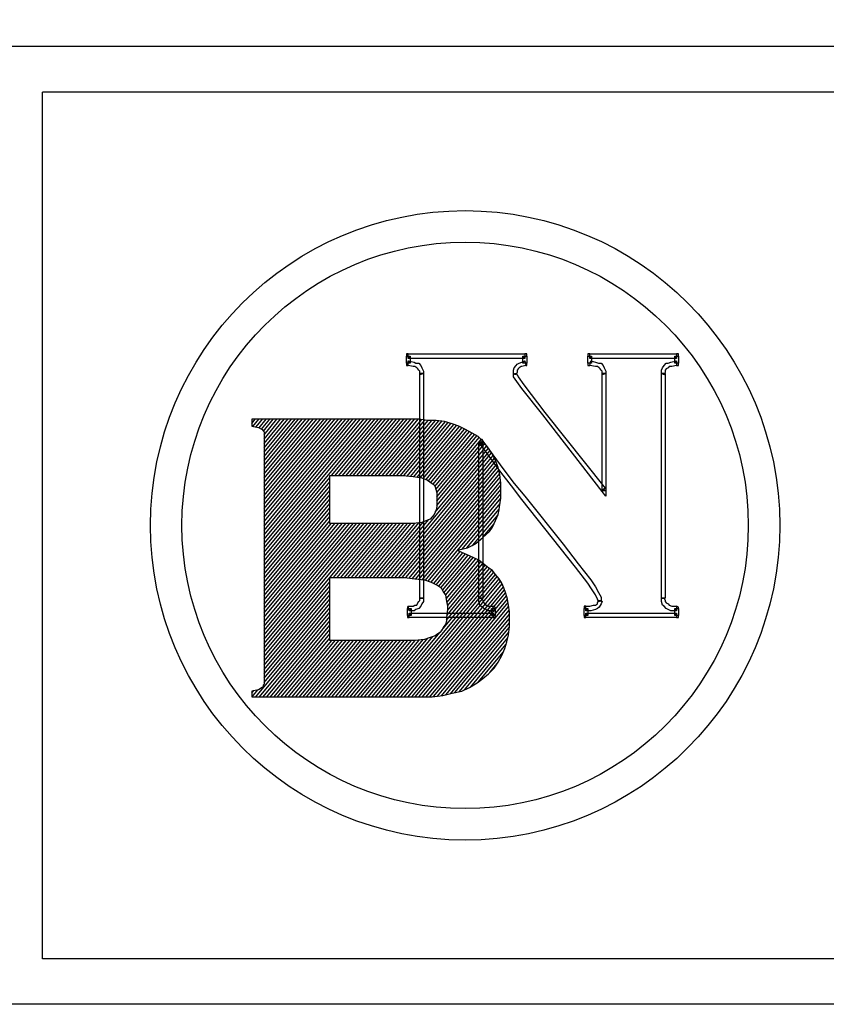
# Model space of a CAD drawing. Extents: x 4568 to 16548, y -16616 to 2720.
# Drawn here: x 14950 to 15216, y -16616 to -16292 of the extents above; entities that cross this region are included whole.
import ezdxf

# ---------------------------------------------------------------- set-up
doc = ezdxf.new("R2010")
doc.units = 0
doc.header["$MEASUREMENT"] = 0
doc.layers.get('0').update_dxf_attribs({"linetype": 'CONTINUOUS'})
doc.layers.add('QUOTE', color=1, linetype='CONTINUOUS')

msp = doc.modelspace()

# ---------------------------------------------------------------- hatches: boundary and pattern name
at = {"lineweight": 30}
h = msp.add_hatch(dxfattribs=at)
h.set_pattern_fill('LINE', scale=0.5175, angle=45, style=0)
h.set_pattern_definition([(50.19443, (14458.7641, -17861.14505), (-0.59577347, 0.71492817), [])])
h.paths.add_polyline_path([(15030.86, -16509.13), (15030.86, -16509.89), (15030.86, -16510.26), (15030.55, -16510.64), (15030.55, -16511.02), (15030.23, -16511.39), (15028.97, -16512.15), (15026.78, -16512.53), (15026.78, -16514.41), (15082.69, -16514.41), (15086.14, -16514.41), (15089.6, -16514.03), (15092.74, -16513.28), (15095.88, -16512.53), (15098.39, -16511.39), (15100.91, -16509.89), (15102.79, -16508.38), (15104.68, -16506.87), (15106.56, -16504.99), (15107.82, -16503.1), (15109.08, -16500.84), (15110.02, -16498.58), (15110.33, -16497.45), (15110.65, -16496.32), (15111.27, -16494.06), (15111.59, -16491.42), (15111.59, -16488.78), (15111.59, -16486.52), (15111.27, -16484.26), (15110.96, -16482.37), (15110.33, -16480.49), (15109.7, -16478.6), (15109.08, -16477.09), (15108.13, -16475.59), (15106.88, -16474.08), (15105.93, -16472.95), (15104.36, -16471.82), (15101.54, -16469.55), (15098.39, -16468.05), (15094.94, -16466.54), (15094.94, -16466.16), (15097.77, -16465.41), (15099.34, -16464.65), (15100.59, -16463.9), (15102.79, -16462.02), (15104.99, -16460.13), (15105.93, -16458.62), (15106.56, -16457.49), (15107.82, -16454.48), (15108.13, -16452.97), (15108.45, -16451.08), (15108.76, -16449.2), (15108.76, -16447.31), (15108.76, -16444.3), (15108.45, -16441.28), (15107.82, -16439.02), (15106.88, -16436.38), (15105.62, -16434.12), (15104.36, -16432.24), (15102.79, -16430.35), (15101.22, -16428.84), (15099.34, -16427.71), (15097.14, -16426.58), (15094.94, -16425.45), (15092.74, -16424.7), (15090.23, -16423.94), (15087.4, -16423.57), (15084.57, -16423.57), (15081.75, -16423.19), (15026.78, -16423.19), (15026.78, -16425.45), (15028.97, -16425.83), (15030.23, -16426.58), (15030.55, -16426.96), (15030.86, -16427.34), (15030.86, -16428.47)])
h.paths.add_polyline_path([(15052.53, -16441.66), (15072.01, -16441.66), (15076.41, -16441.66), (15079.86, -16442.04), (15082.69, -16442.41), (15084.57, -16443.17), (15086.14, -16444.3), (15086.77, -16444.68), (15087.09, -16445.43), (15087.71, -16447.31), (15087.71, -16449.58), (15087.71, -16451.84), (15087.4, -16452.97), (15087.09, -16453.72), (15086.77, -16454.48), (15086.14, -16455.23), (15085.52, -16455.98), (15084.57, -16456.36), (15082.69, -16457.12), (15079.86, -16457.49), (15076.41, -16457.49), (15072.01, -16457.49), (15052.53, -16457.49)], flags=16)
h.paths.add_polyline_path([(15052.53, -16475.21), (15077.03, -16475.21), (15080.49, -16475.59), (15083.63, -16475.96), (15085.83, -16476.72), (15088.03, -16477.85), (15088.66, -16478.22), (15089.29, -16478.98), (15089.91, -16480.11), (15090.54, -16480.86), (15090.86, -16483.12), (15091.17, -16484.26), (15091.17, -16485.76), (15090.86, -16488.4), (15090.86, -16489.53), (15090.54, -16490.66), (15089.91, -16491.42), (15089.29, -16492.55), (15088.66, -16493.3), (15088.03, -16493.68), (15087.09, -16494.43), (15085.83, -16494.81), (15083.63, -16495.56), (15080.49, -16495.94), (15077.03, -16495.94), (15052.53, -16495.94)], flags=16)

# ---------------------------------------------------------------- linework, layer by layer
at = {"color": 7, "lineweight": 30}
for p, q in [((15078.29, -16401.7), (15077.66, -16401.7)), ((15077.66, -16401.7), (15077.66, -16402.46)), ((15077.66, -16402.46), (15078.92, -16402.46)), ((15077.66, -16402.46), (15078.92, -16402.46)), ((15077.66, -16404.72), (15077.66, -16402.46)), ((15078.29, -16401.7), (15116.61, -16401.7)), ((15078.29, -16403.21), (15078.29, -16401.7)), ((15078.29, -16403.21), (15078.29, -16401.7)), ((15078.29, -16401.7), (15078.29, -16401.7)), ((15078.92, -16402.46), (15078.29, -16403.21)), ((15078.92, -16402.46), (15078.92, -16404.72)), ((15116.61, -16403.21), (15115.99, -16402.46)), ((15115.99, -16402.46), (15117.24, -16402.46)), ((15115.99, -16402.46), (15117.24, -16402.46)), ((15115.99, -16404.72), (15115.99, -16402.46)), ((15116.61, -16401.7), (15116.61, -16403.21)), ((15117.24, -16401.7), (15116.61, -16401.7)), ((15116.61, -16401.7), (15116.61, -16403.21)), ((15117.24, -16402.46), (15117.24, -16401.7)), ((15117.24, -16402.46), (15117.24, -16402.46)), ((15117.24, -16402.46), (15117.24, -16404.72)), ((15137.97, -16401.7), (15137.35, -16401.7)), ((15137.35, -16401.7), (15137.35, -16402.46)), ((15137.35, -16402.46), (15138.6, -16402.46)), ((15137.35, -16402.46), (15138.6, -16402.46)), ((15137.35, -16404.72), (15137.35, -16402.46)), ((15137.97, -16401.7), (15166.56, -16401.7)), ((15137.97, -16403.21), (15137.97, -16401.7)), ((15137.97, -16403.21), (15137.97, -16401.7)), ((15137.97, -16401.7), (15137.97, -16401.7)), ((15138.6, -16402.46), (15137.97, -16403.21)), ((15138.6, -16402.46), (15138.6, -16404.72)), ((15166.56, -16403.21), (15165.93, -16402.46)), ((15165.93, -16402.46), (15167.19, -16402.46)), ((15165.93, -16402.46), (15167.19, -16402.46)), ((15165.93, -16404.72), (15165.93, -16402.46)), ((15166.56, -16401.7), (15166.56, -16403.21)), ((15167.19, -16401.7), (15166.56, -16401.7)), ((15166.56, -16401.7), (15166.56, -16403.21)), ((15167.19, -16402.46), (15167.19, -16401.7)), ((15167.19, -16402.46), (15167.19, -16402.46)), ((15167.19, -16402.46), (15167.19, -16404.72)), ((15077.66, -16404.72), (15077.66, -16405.47)), ((15078.92, -16404.72), (15077.66, -16404.72)), ((15077.66, -16404.72), (15077.66, -16404.72)), ((15078.92, -16404.72), (15077.66, -16404.72)), ((15077.66, -16405.47), (15078.29, -16405.47)), ((15116.61, -16403.21), (15078.29, -16403.21)), ((15078.29, -16403.97), (15080.18, -16404.34)), ((15078.29, -16405.47), (15078.29, -16403.97)), ((15078.29, -16405.47), (15078.29, -16403.97)), ((15078.29, -16403.97), (15078.92, -16404.72)), ((15079.86, -16405.85), (15078.29, -16405.47)), ((15080.49, -16405.85), (15079.86, -16405.85)), ((15080.18, -16404.34), (15080.8, -16404.72)), ((15081.12, -16406.23), (15080.49, -16405.85)), ((15080.8, -16404.72), (15081.75, -16404.72)), ((15081.75, -16404.72), (15082.37, -16405.47)), ((15082.37, -16405.47), (15082.69, -16406.23)), ((15113.16, -16406.23), (15113.79, -16405.47)), ((15113.79, -16405.47), (15114.1, -16405.1)), ((15114.1, -16405.1), (15114.73, -16404.72)), ((15114.73, -16404.72), (15115.67, -16404.34)), ((15115.36, -16405.85), (15114.73, -16406.23)), ((15115.67, -16405.85), (15115.36, -16405.85)), ((15115.67, -16404.34), (15116.61, -16403.97)), ((15116.93, -16405.47), (15115.67, -16405.85)), ((15115.99, -16404.72), (15116.61, -16403.97)), ((15117.24, -16404.72), (15115.99, -16404.72)), ((15117.24, -16404.72), (15115.99, -16404.72)), ((15116.61, -16403.97), (15116.93, -16405.47)), ((15116.61, -16403.97), (15116.93, -16405.47)), ((15116.93, -16405.47), (15117.24, -16405.47)), ((15116.93, -16405.47), (15116.93, -16405.47)), ((15117.24, -16405.47), (15117.24, -16404.72)), ((15137.35, -16404.72), (15137.35, -16405.47)), ((15138.6, -16404.72), (15137.35, -16404.72)), ((15137.35, -16404.72), (15137.35, -16404.72)), ((15138.6, -16404.72), (15137.35, -16404.72)), ((15137.35, -16405.47), (15137.97, -16405.47)), ((15166.56, -16403.21), (15137.97, -16403.21)), ((15137.97, -16405.47), (15138.29, -16403.97)), ((15137.97, -16405.47), (15138.29, -16403.97)), ((15139.86, -16405.85), (15137.97, -16405.47)), ((15138.29, -16403.97), (15138.6, -16404.72)), ((15138.29, -16403.97), (15139.86, -16404.34)), ((15139.86, -16404.34), (15140.8, -16404.72)), ((15140.49, -16405.85), (15139.86, -16405.85)), ((15141.12, -16406.23), (15140.49, -16405.85)), ((15140.8, -16404.72), (15141.74, -16404.72)), ((15141.74, -16404.72), (15142.37, -16405.47)), ((15142.37, -16405.47), (15142.69, -16406.23)), ((15161.85, -16406.23), (15162.48, -16405.47)), ((15162.48, -16405.47), (15163.1, -16404.72)), ((15163.1, -16404.72), (15163.73, -16404.72)), ((15163.73, -16404.72), (15164.67, -16404.34)), ((15164.05, -16405.85), (15163.73, -16406.23)), ((15164.99, -16405.85), (15164.05, -16405.85)), ((15164.67, -16404.34), (15166.56, -16403.97)), ((15166.56, -16405.47), (15164.99, -16405.85)), ((15165.93, -16404.72), (15166.56, -16403.97)), ((15167.19, -16404.72), (15165.93, -16404.72)), ((15167.19, -16404.72), (15165.93, -16404.72)), ((15166.56, -16403.97), (15166.56, -16405.47)), ((15166.56, -16403.97), (15166.56, -16405.47)), ((15166.56, -16405.47), (15167.19, -16405.47)), ((15166.56, -16405.47), (15166.56, -16405.47)), ((15167.19, -16405.47), (15167.19, -16404.72)), ((15081.43, -16406.61), (15081.12, -16406.23)), ((15081.75, -16406.98), (15081.43, -16406.61)), ((15082.06, -16407.36), (15081.75, -16406.98)), ((15082.06, -16408.49), (15082.06, -16407.36)), ((15082.06, -16408.11), (15083.32, -16408.11)), ((15082.06, -16481.99), (15082.06, -16408.11)), ((15083.32, -16408.11), (15082.06, -16408.49)), ((15083.32, -16408.11), (15082.06, -16408.11)), ((15082.06, -16408.11), (15082.06, -16408.49)), ((15082.06, -16408.49), (15083.32, -16408.11)), ((15082.69, -16406.23), (15083.32, -16407.36)), ((15083.32, -16407.36), (15083.32, -16408.11)), ((15083.32, -16408.11), (15083.32, -16481.99)), ((15083.32, -16408.11), (15083.32, -16408.11)), ((15112.84, -16406.98), (15113.16, -16406.23)), ((15112.84, -16408.11), (15112.84, -16406.98)), ((15112.84, -16408.49), (15113.79, -16408.11)), ((15113.79, -16408.49), (15112.84, -16408.11)), ((15112.84, -16408.49), (15112.84, -16408.11)), ((15112.84, -16408.11), (15113.79, -16408.49)), ((15113.79, -16408.11), (15112.84, -16408.49)), ((15112.84, -16409.24), (15112.84, -16408.49)), ((15112.84, -16408.49), (15112.84, -16408.49)), ((15113.47, -16410), (15112.84, -16409.24)), ((15114.1, -16407.74), (15113.79, -16408.49)), ((15113.79, -16408.11), (15114.1, -16408.49)), ((15113.79, -16408.49), (15113.79, -16408.11)), ((15114.42, -16406.61), (15114.1, -16406.98)), ((15114.1, -16406.98), (15114.1, -16407.74)), ((15114.1, -16408.49), (15114.42, -16409.24)), ((15114.73, -16406.23), (15114.42, -16406.61)), ((15114.42, -16409.24), (15116.3, -16411.88)), ((15141.43, -16406.61), (15141.12, -16406.23)), ((15141.74, -16406.98), (15141.43, -16406.61)), ((15142.06, -16407.36), (15141.74, -16406.98)), ((15142.06, -16408.49), (15142.06, -16407.36)), ((15142.06, -16408.11), (15143.31, -16408.11)), ((15142.06, -16446.56), (15142.06, -16408.11)), ((15143.31, -16408.11), (15142.06, -16408.11)), ((15142.06, -16408.11), (15142.06, -16408.49)), ((15142.06, -16408.49), (15143.31, -16408.11)), ((15143.31, -16408.11), (15142.06, -16408.49)), ((15142.69, -16406.23), (15143.31, -16407.36)), ((15143.31, -16407.36), (15143.31, -16408.11)), ((15143.31, -16408.11), (15143.31, -16446.56)), ((15143.31, -16408.11), (15143.31, -16408.11)), ((15161.53, -16406.98), (15161.85, -16406.23)), ((15161.53, -16408.11), (15161.53, -16406.98)), ((15161.53, -16408.11), (15162.79, -16408.11)), ((15161.53, -16481.99), (15161.53, -16408.11)), ((15161.53, -16408.11), (15162.48, -16408.49)), ((15162.79, -16408.11), (15161.53, -16408.11)), ((15161.53, -16408.11), (15161.53, -16408.11)), ((15162.48, -16408.49), (15161.53, -16408.11)), ((15162.79, -16407.74), (15162.48, -16408.49)), ((15162.48, -16408.49), (15162.79, -16408.11)), ((15163.1, -16406.61), (15162.79, -16406.98)), ((15162.79, -16406.98), (15162.79, -16407.74)), ((15162.79, -16408.11), (15162.79, -16481.99)), ((15163.73, -16406.23), (15163.1, -16406.61)), ((15115.67, -16413.01), (15113.47, -16410)), ((15116.3, -16411.88), (15123.21, -16420.93)), ((15122.58, -16421.68), (15115.67, -16413.01)), ((15142.06, -16446.94), (15122.58, -16421.68)), ((15123.21, -16420.93), (15143, -16445.81)), ((15081.75, -16423.19), (15026.78, -16423.19)), ((15026.78, -16423.19), (15026.78, -16425.45)), ((15026.78, -16425.45), (15028.97, -16425.83)), ((15084.57, -16423.57), (15081.75, -16423.19)), ((15087.4, -16423.57), (15084.57, -16423.57)), ((15090.23, -16423.94), (15087.4, -16423.57)), ((15092.74, -16424.7), (15090.23, -16423.94)), ((15094.94, -16425.45), (15092.74, -16424.7)), ((15097.14, -16426.58), (15094.94, -16425.45)), ((15028.97, -16425.83), (15030.23, -16426.58)), ((15030.23, -16426.58), (15030.55, -16426.96)), ((15030.55, -16426.96), (15030.86, -16427.34)), ((15030.86, -16427.34), (15030.86, -16428.47)), ((15030.86, -16428.47), (15030.86, -16509.13)), ((15099.34, -16427.71), (15097.14, -16426.58)), ((15101.22, -16428.84), (15099.34, -16427.71)), ((15102.79, -16430.35), (15101.22, -16428.84)), ((15101.85, -16430.35), (15101.54, -16430.73)), ((15101.54, -16431.11), (15101.54, -16430.73)), ((15101.54, -16430.73), (15102.48, -16431.86)), ((15101.54, -16430.73), (15102.48, -16431.86)), ((15101.54, -16430.73), (15101.54, -16430.73)), ((15101.54, -16431.11), (15102.79, -16431.11)), ((15101.54, -16481.99), (15101.54, -16431.11)), ((15102.79, -16431.11), (15101.54, -16431.11)), ((15101.54, -16431.11), (15101.54, -16431.11)), ((15101.85, -16430.35), (15102.48, -16429.6)), ((15101.85, -16431.11), (15102.79, -16430.35)), ((15102.79, -16430.35), (15101.85, -16431.11)), ((15102.79, -16431.48), (15101.85, -16430.35)), ((15101.85, -16430.35), (15101.85, -16430.35)), ((15102.79, -16431.48), (15101.85, -16430.35)), ((15108.76, -16440.53), (15101.85, -16431.11)), ((15101.85, -16431.11), (15102.79, -16431.48)), ((15102.48, -16429.6), (15102.79, -16430.35)), ((15102.48, -16431.86), (15102.79, -16431.11)), ((15102.48, -16431.86), (15102.79, -16431.48)), ((15104.36, -16432.24), (15102.79, -16430.35)), ((15102.79, -16430.35), (15109.7, -16439.78)), ((15102.79, -16431.11), (15102.79, -16481.99)), ((15105.62, -16434.12), (15104.36, -16432.24)), ((15106.88, -16436.38), (15105.62, -16434.12)), ((15107.82, -16439.02), (15106.88, -16436.38)), ((15052.53, -16441.66), (15072.01, -16441.66)), ((15052.53, -16457.49), (15052.53, -16441.66)), ((15052.53, -16441.66), (15052.53, -16441.66)), ((15072.01, -16441.66), (15076.41, -16441.66)), ((15076.41, -16441.66), (15079.86, -16442.04)), ((15108.45, -16441.28), (15107.82, -16439.02)), ((15108.76, -16444.3), (15108.45, -16441.28)), ((15112.22, -16445.05), (15108.76, -16440.53)), ((15109.7, -16439.78), (15113.16, -16444.3)), ((15079.86, -16442.04), (15082.69, -16442.41)), ((15082.69, -16442.41), (15084.57, -16443.17)), ((15084.57, -16443.17), (15086.14, -16444.3)), ((15086.14, -16444.3), (15086.77, -16444.68)), ((15086.77, -16444.68), (15087.09, -16445.43)), ((15108.76, -16447.31), (15108.76, -16444.3)), ((15113.16, -16444.3), (15116.61, -16448.45)), ((15087.09, -16445.43), (15087.71, -16447.31)), ((15087.71, -16447.31), (15087.71, -16449.58)), ((15108.76, -16449.2), (15108.76, -16447.31)), ((15115.67, -16449.58), (15112.22, -16445.05)), ((15143, -16445.81), (15142.06, -16446.94)), ((15142.06, -16446.94), (15143, -16445.81)), ((15143, -16445.81), (15142.06, -16446.56)), ((15143.31, -16446.56), (15142.06, -16446.56)), ((15142.06, -16446.56), (15143.31, -16446.56)), ((15143.31, -16448.45), (15142.06, -16446.94)), ((15143.31, -16446.56), (15143.31, -16448.45)), ((15143.31, -16446.56), (15143.31, -16446.56)), ((15087.71, -16449.58), (15087.71, -16451.84)), ((15108.13, -16452.97), (15108.45, -16451.08)), ((15108.45, -16451.08), (15108.76, -16449.2)), ((15128.24, -16465.41), (15115.67, -16449.58)), ((15116.61, -16448.45), (15129.18, -16464.28)), ((15086.77, -16454.48), (15086.14, -16455.23)), ((15087.09, -16453.72), (15086.77, -16454.48)), ((15087.4, -16452.97), (15087.09, -16453.72)), ((15087.71, -16451.84), (15087.4, -16452.97)), ((15106.56, -16457.49), (15107.82, -16454.48)), ((15107.82, -16454.48), (15108.13, -16452.97)), ((15072.01, -16457.49), (15052.53, -16457.49)), ((15076.41, -16457.49), (15072.01, -16457.49)), ((15079.86, -16457.49), (15076.41, -16457.49)), ((15082.69, -16457.12), (15079.86, -16457.49)), ((15084.57, -16456.36), (15082.69, -16457.12)), ((15085.52, -16455.98), (15084.57, -16456.36)), ((15086.14, -16455.23), (15085.52, -16455.98)), ((15105.93, -16458.62), (15106.56, -16457.49)), ((15102.79, -16462.02), (15104.99, -16460.13)), ((15104.99, -16460.13), (15105.93, -16458.62)), ((15099.34, -16464.65), (15100.59, -16463.9)), ((15100.59, -16463.9), (15102.79, -16462.02)), ((15129.18, -16464.28), (15134.2, -16470.69)), ((15094.94, -16466.16), (15097.77, -16465.41)), ((15094.94, -16466.54), (15094.94, -16466.16)), ((15098.39, -16468.05), (15094.94, -16466.54)), ((15097.77, -16465.41), (15099.34, -16464.65)), ((15133.26, -16471.82), (15128.24, -16465.41)), ((15101.54, -16469.55), (15098.39, -16468.05)), ((15104.36, -16471.82), (15101.54, -16469.55)), ((15134.2, -16470.69), (15138.29, -16475.96)), ((15105.93, -16472.95), (15104.36, -16471.82)), ((15106.88, -16474.08), (15105.93, -16472.95)), ((15108.13, -16475.59), (15106.88, -16474.08)), ((15137.35, -16477.09), (15133.26, -16471.82)), ((15052.53, -16475.21), (15077.03, -16475.21)), ((15052.53, -16495.94), (15052.53, -16475.21)), ((15052.53, -16475.21), (15052.53, -16475.21)), ((15077.03, -16475.21), (15080.49, -16475.59)), ((15080.49, -16475.59), (15083.63, -16475.96)), ((15083.63, -16475.96), (15085.83, -16476.72)), ((15085.83, -16476.72), (15088.03, -16477.85)), ((15109.08, -16477.09), (15108.13, -16475.59)), ((15109.7, -16478.6), (15109.08, -16477.09)), ((15138.6, -16478.98), (15137.35, -16477.09)), ((15138.29, -16475.96), (15139.86, -16478.22)), ((15088.03, -16477.85), (15088.66, -16478.22)), ((15088.66, -16478.22), (15089.29, -16478.98)), ((15089.29, -16478.98), (15089.91, -16480.11)), ((15089.91, -16480.11), (15090.54, -16480.86)), ((15110.33, -16480.49), (15109.7, -16478.6)), ((15110.96, -16482.37), (15110.33, -16480.49)), ((15139.86, -16480.86), (15138.6, -16478.98)), ((15139.86, -16478.22), (15140.8, -16480.11)), ((15140.8, -16480.11), (15141.74, -16481.62)), ((15081.12, -16484.26), (15081.43, -16483.5)), ((15081.43, -16483.5), (15081.75, -16483.12)), ((15081.75, -16483.12), (15082.06, -16482.75)), ((15083.32, -16481.99), (15082.06, -16481.99)), ((15082.06, -16482.75), (15082.06, -16481.99)), ((15082.06, -16481.99), (15083.32, -16481.99)), ((15083.32, -16481.99), (15082.06, -16481.99)), ((15082.06, -16481.99), (15083.32, -16481.99)), ((15082.69, -16483.88), (15082.37, -16484.63)), ((15083.32, -16483.12), (15082.69, -16483.88)), ((15083.32, -16481.99), (15083.32, -16483.12)), ((15083.32, -16481.99), (15083.32, -16481.99)), ((15090.54, -16480.86), (15090.86, -16483.12)), ((15090.86, -16483.12), (15091.17, -16484.26)), ((15102.79, -16481.99), (15101.54, -16481.99)), ((15101.54, -16481.99), (15102.79, -16481.99)), ((15102.48, -16481.99), (15101.54, -16481.99)), ((15101.54, -16481.99), (15101.54, -16481.99)), ((15101.54, -16483.12), (15101.54, -16481.99)), ((15101.54, -16481.99), (15102.48, -16481.99)), ((15101.85, -16484.26), (15101.54, -16483.12)), ((15102.79, -16481.99), (15102.48, -16481.99)), ((15102.48, -16481.99), (15102.79, -16482.75)), ((15102.79, -16482.75), (15102.79, -16483.12)), ((15102.79, -16483.12), (15103.11, -16483.5)), ((15103.11, -16483.5), (15103.74, -16484.26)), ((15111.27, -16484.26), (15110.96, -16482.37)), ((15140.49, -16482.37), (15139.86, -16480.86)), ((15139.86, -16484.26), (15140.49, -16483.88)), ((15140.8, -16483.12), (15140.49, -16482.37)), ((15140.49, -16483.5), (15140.8, -16482.75)), ((15140.49, -16483.88), (15140.49, -16483.5)), ((15141.74, -16482.75), (15140.8, -16483.12)), ((15142.06, -16483.12), (15140.8, -16482.75)), ((15140.8, -16482.75), (15140.8, -16483.12)), ((15140.8, -16483.12), (15141.74, -16482.75)), ((15140.8, -16482.75), (15142.06, -16483.12)), ((15141.74, -16483.88), (15141.12, -16485.01)), ((15141.74, -16481.62), (15141.74, -16482.75)), ((15141.74, -16482.75), (15142.06, -16483.12)), ((15141.74, -16482.75), (15141.74, -16482.75)), ((15142.06, -16483.12), (15141.74, -16483.88)), ((15162.79, -16481.99), (15161.53, -16481.99)), ((15161.53, -16481.99), (15162.79, -16481.99)), ((15162.48, -16481.99), (15161.53, -16481.99)), ((15161.53, -16481.99), (15161.53, -16481.99)), ((15161.53, -16483.12), (15161.53, -16481.99)), ((15161.53, -16481.99), (15162.48, -16481.99)), ((15161.85, -16484.26), (15161.53, -16483.12)), ((15162.79, -16481.99), (15162.48, -16481.99)), ((15162.48, -16481.99), (15162.79, -16482.75)), ((15162.79, -16482.75), (15162.79, -16483.12)), ((15162.79, -16483.12), (15163.1, -16483.5)), ((15163.1, -16483.5), (15163.73, -16483.88)), ((15163.73, -16483.88), (15164.05, -16484.26)), ((15078.29, -16484.63), (15077.98, -16485.01)), ((15077.98, -16485.01), (15077.98, -16485.39)), ((15077.98, -16485.39), (15079.23, -16485.39)), ((15077.98, -16485.39), (15079.23, -16485.39)), ((15077.98, -16487.65), (15077.98, -16485.39)), ((15078.61, -16486.14), (15078.29, -16484.63)), ((15078.29, -16484.63), (15079.86, -16484.63)), ((15078.61, -16486.14), (15078.29, -16484.63)), ((15078.29, -16484.63), (15078.29, -16484.63)), ((15079.23, -16485.39), (15078.61, -16486.14)), ((15080.18, -16486.14), (15078.61, -16486.14)), ((15078.61, -16486.89), (15106.25, -16486.89)), ((15078.61, -16488.4), (15078.61, -16486.89)), ((15078.61, -16488.4), (15078.61, -16486.89)), ((15078.61, -16486.89), (15079.23, -16487.65)), ((15079.23, -16485.39), (15079.23, -16487.65)), ((15079.86, -16484.63), (15080.49, -16484.26)), ((15080.8, -16485.76), (15080.18, -16486.14)), ((15080.49, -16484.26), (15081.12, -16484.26)), ((15081.75, -16485.39), (15080.8, -16485.76)), ((15082.37, -16484.63), (15081.75, -16485.39)), ((15091.17, -16485.76), (15090.86, -16488.4)), ((15091.17, -16484.26), (15091.17, -16485.76)), ((15102.16, -16484.63), (15101.85, -16484.26)), ((15103.11, -16485.39), (15102.16, -16484.63)), ((15103.74, -16485.76), (15103.11, -16485.39)), ((15103.74, -16484.26), (15104.05, -16484.26)), ((15104.36, -16486.14), (15103.74, -16485.76)), ((15104.05, -16484.26), (15104.68, -16484.63)), ((15105.93, -16486.14), (15104.36, -16486.14)), ((15104.68, -16484.63), (15106.25, -16484.63)), ((15105.93, -16486.14), (15105.62, -16485.39)), ((15105.62, -16485.39), (15106.88, -16485.39)), ((15105.62, -16485.39), (15106.88, -16485.39)), ((15105.62, -16487.65), (15105.62, -16485.39)), ((15105.62, -16487.65), (15106.25, -16486.89)), ((15106.25, -16484.63), (15105.93, -16486.14)), ((15106.25, -16484.63), (15105.93, -16486.14)), ((15106.88, -16485.01), (15106.25, -16484.63)), ((15106.25, -16486.89), (15106.25, -16488.4)), ((15106.25, -16486.89), (15106.25, -16488.4)), ((15106.88, -16485.39), (15106.88, -16485.01)), ((15106.88, -16485.39), (15106.88, -16485.39)), ((15106.88, -16485.39), (15106.88, -16487.65)), ((15111.59, -16486.52), (15111.27, -16484.26)), ((15111.59, -16488.78), (15111.59, -16486.52)), ((15136.72, -16484.63), (15136.09, -16484.63)), ((15136.09, -16484.63), (15136.09, -16485.39)), ((15136.09, -16485.39), (15137.35, -16485.39)), ((15136.09, -16485.39), (15137.35, -16485.39)), ((15136.09, -16487.65), (15136.09, -16485.39)), ((15136.72, -16486.14), (15136.72, -16484.63)), ((15136.72, -16484.63), (15136.72, -16484.63)), ((15136.72, -16486.14), (15136.72, -16484.63)), ((15136.72, -16484.63), (15137.97, -16484.63)), ((15137.35, -16485.39), (15136.72, -16486.14)), ((15138.29, -16486.14), (15136.72, -16486.14)), ((15136.72, -16486.89), (15166.56, -16486.89)), ((15136.72, -16488.4), (15136.72, -16486.89)), ((15136.72, -16488.4), (15136.72, -16486.89)), ((15136.72, -16486.89), (15137.35, -16487.65)), ((15137.35, -16485.39), (15137.35, -16487.65)), ((15137.97, -16484.63), (15139.23, -16484.26)), ((15139.86, -16485.76), (15138.29, -16486.14)), ((15139.23, -16484.26), (15139.86, -16484.26)), ((15140.49, -16485.39), (15139.86, -16485.76)), ((15141.12, -16485.01), (15140.49, -16485.39)), ((15162.48, -16484.63), (15161.85, -16484.26)), ((15163.1, -16485.39), (15162.48, -16484.63)), ((15163.73, -16485.76), (15163.1, -16485.39)), ((15164.67, -16486.14), (15163.73, -16485.76)), ((15164.05, -16484.26), (15164.99, -16484.63)), ((15166.56, -16486.14), (15164.67, -16486.14)), ((15164.99, -16484.63), (15166.56, -16484.63)), ((15166.56, -16486.14), (15165.93, -16485.39)), ((15165.93, -16485.39), (15167.19, -16485.39)), ((15165.93, -16485.39), (15167.19, -16485.39)), ((15165.93, -16487.65), (15165.93, -16485.39)), ((15165.93, -16487.65), (15166.56, -16486.89)), ((15167.19, -16485.01), (15166.56, -16484.63)), ((15166.56, -16484.63), (15166.56, -16486.14)), ((15166.56, -16484.63), (15166.56, -16486.14)), ((15166.56, -16486.89), (15166.56, -16488.4)), ((15166.56, -16486.89), (15166.56, -16488.4)), ((15167.19, -16485.39), (15167.19, -16485.01)), ((15167.19, -16485.39), (15167.19, -16485.39)), ((15167.19, -16485.39), (15167.19, -16487.65)), ((15077.98, -16487.65), (15077.98, -16488.4)), ((15079.23, -16487.65), (15077.98, -16487.65)), ((15077.98, -16487.65), (15077.98, -16487.65)), ((15079.23, -16487.65), (15077.98, -16487.65)), ((15077.98, -16488.4), (15078.61, -16488.4)), ((15106.25, -16488.4), (15078.61, -16488.4)), ((15090.86, -16489.53), (15090.54, -16490.66)), ((15090.86, -16488.4), (15090.86, -16489.53)), ((15106.88, -16487.65), (15105.62, -16487.65)), ((15106.88, -16487.65), (15105.62, -16487.65)), ((15106.25, -16488.4), (15106.88, -16488.4)), ((15106.25, -16488.4), (15106.25, -16488.4)), ((15106.88, -16488.4), (15106.88, -16487.65)), ((15111.59, -16491.42), (15111.59, -16488.78)), ((15136.09, -16487.65), (15136.09, -16488.4)), ((15137.35, -16487.65), (15136.09, -16487.65)), ((15136.09, -16487.65), (15136.09, -16487.65)), ((15137.35, -16487.65), (15136.09, -16487.65)), ((15136.09, -16488.4), (15136.72, -16488.4)), ((15166.56, -16488.4), (15136.72, -16488.4)), ((15167.19, -16487.65), (15165.93, -16487.65)), ((15167.19, -16487.65), (15165.93, -16487.65)), ((15166.56, -16488.4), (15167.19, -16488.4)), ((15166.56, -16488.4), (15166.56, -16488.4)), ((15167.19, -16488.4), (15167.19, -16487.65)), ((15088.66, -16493.3), (15088.03, -16493.68)), ((15089.29, -16492.55), (15088.66, -16493.3)), ((15089.91, -16491.42), (15089.29, -16492.55)), ((15090.54, -16490.66), (15089.91, -16491.42)), ((15111.27, -16494.06), (15111.59, -16491.42)), ((15077.03, -16495.94), (15052.53, -16495.94)), ((15080.49, -16495.94), (15077.03, -16495.94)), ((15083.63, -16495.56), (15080.49, -16495.94)), ((15085.83, -16494.81), (15083.63, -16495.56)), ((15087.09, -16494.43), (15085.83, -16494.81)), ((15088.03, -16493.68), (15087.09, -16494.43)), ((15110.33, -16497.45), (15110.65, -16496.32)), ((15110.65, -16496.32), (15111.27, -16494.06)), ((15109.08, -16500.84), (15110.02, -16498.58)), ((15110.02, -16498.58), (15110.33, -16497.45)), ((15106.56, -16504.99), (15107.82, -16503.1)), ((15107.82, -16503.1), (15109.08, -16500.84)), ((15104.68, -16506.87), (15106.56, -16504.99)), ((15030.86, -16509.13), (15030.86, -16509.89)), ((15030.86, -16509.13), (15030.86, -16509.13)), ((15100.91, -16509.89), (15102.79, -16508.38)), ((15102.79, -16508.38), (15104.68, -16506.87)), ((15028.97, -16512.15), (15026.78, -16512.53)), ((15026.78, -16512.53), (15026.78, -16514.41)), ((15030.23, -16511.39), (15028.97, -16512.15)), ((15030.55, -16511.02), (15030.23, -16511.39)), ((15030.86, -16510.26), (15030.55, -16510.64)), ((15030.55, -16510.64), (15030.55, -16511.02)), ((15030.86, -16509.89), (15030.86, -16510.26)), ((15092.74, -16513.28), (15095.88, -16512.53)), ((15095.88, -16512.53), (15098.39, -16511.39)), ((15098.39, -16511.39), (15100.91, -16509.89)), ((15026.78, -16514.41), (15082.69, -16514.41)), ((15082.69, -16514.41), (15086.14, -16514.41)), ((15086.14, -16514.41), (15089.6, -16514.03)), ((15089.6, -16514.03), (15092.74, -16513.28))]:
    msp.add_line(p, q, dxfattribs=at)
for radius in [103.5, 93.15]:
    msp.add_circle((15096.98, -16458.06), radius, dxfattribs=at)
at = {"layer": 'QUOTE', "color": 0}
for p, q in [((16547.96, -16300.56), (14342.96, -16300.56)), ((15962.96, -16315.56), (14957.96, -16315.56)), ((14957.96, -16600.56), (14957.96, -16315.56)), ((15962.96, -16600.56), (14957.96, -16600.56)), ((16547.96, -16615.56), (13607.96, -16615.56))]:
    msp.add_line(p, q, dxfattribs=at)
msp.add_lwpolyline([(16547.96, -16615.56), (10013.52, -16615.56), (10013.52, -12779.56), (16547.96, -12779.56)], close=True, dxfattribs=at)

doc.saveas('drawing.dxf')
